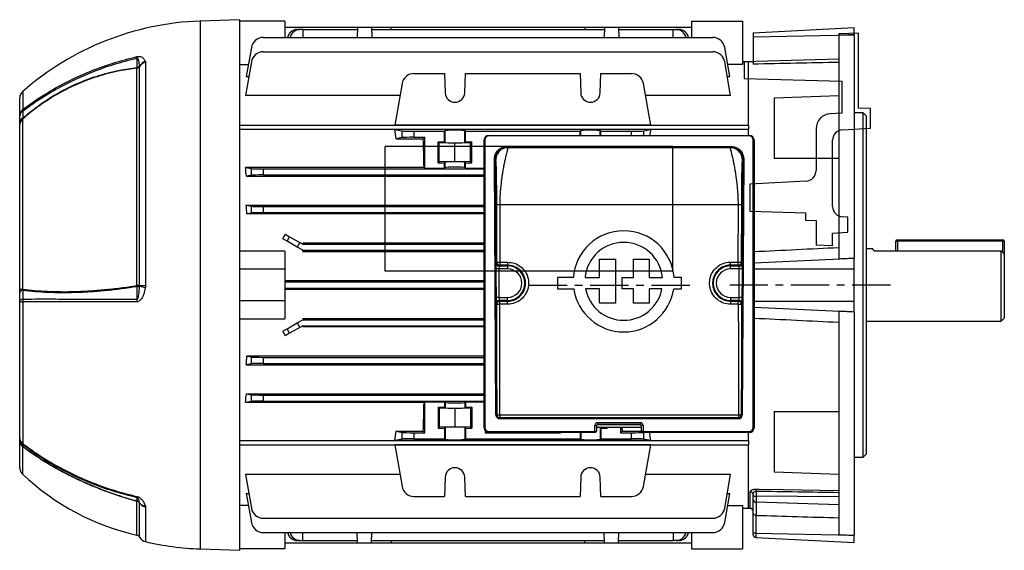
# Model space of a CAD drawing. Units: millimetres. Extents: x -842 to 526, y -476 to 476.
# Drawn here: x 200 to 526, y -88 to 88 of the extents above; entities that cross this region are included whole.
import ezdxf

# ---------------------------------------------------------------- set-up
doc = ezdxf.new("R2010")
doc.units = ezdxf.units.MM
doc.linetypes.add('CENTERX2', pattern=[20.32, 12.7, -2.54, 2.54, -2.54])

msp = doc.modelspace()

# ---------------------------------------------------------------- linework, layer by layer
at = {"color": 7, "linetype": 'Continuous', "lineweight": 25}
for p, q in [((272.55, 88), (259.45, 87.54)), ((272.55, 88), (272.55, -88)), ((287.55, 87.5), (272.55, 87.5)), ((287.55, 87.5), (287.55, 82.11)), ((287.55, 85.55), (311.76, 85.55)), ((311.76, 85.55), (311.64, 82.11)), ((311.76, 85.55), (316.34, 85.55)), ((316.34, 85.55), (316.46, 82.11)), ((316.34, 85.55), (322.91, 85.55)), ((322.93, 84.77), (322.91, 85.55)), ((322.91, 85.55), (387.19, 85.55)), ((387.19, 85.55), (387.17, 84.77)), ((387.19, 85.55), (393.76, 85.55)), ((393.76, 85.55), (393.64, 82.11)), ((393.76, 85.55), (398.34, 85.55)), ((398.34, 85.55), (398.46, 82.11)), ((398.34, 85.55), (422.55, 85.55)), ((422.55, 87.5), (422.55, 82.11)), ((422.55, 87.5), (439.55, 87.5)), ((439.55, 87.5), (439.55, 73.15)), ((443.05, 83.67), (476.55, 85.42)), ((476.55, 83), (476.55, 85.42)), ((280.43, 82.11), (429.67, 82.11)), ((291.72, 84.77), (292.58, 84.77)), ((293.55, 84.77), (292.58, 84.77)), ((293.55, 84.77), (293.55, 82.11)), ((293.55, 84.77), (311.74, 84.77)), ((316.36, 84.77), (393.74, 84.77)), ((398.36, 84.77), (416.55, 84.77)), ((416.55, 84.77), (417.52, 84.77)), ((416.55, 82.11), (416.55, 84.77)), ((417.52, 84.77), (418.38, 84.77)), ((443.05, 83.67), (443.05, 82.33)), ((443.05, 82.33), (476.55, 83)), ((443.05, 82.33), (443.05, 73.25)), ((471.55, 82.86), (471.55, 8.72)), ((476.55, 82.98), (476.55, 83)), ((476.55, 82.98), (476.55, 8.96)), ((276.49, 78.81), (274.78, 69.11)), ((435.32, 69.11), (433.61, 78.81)), ((280.43, 77.37), (429.67, 77.37)), ((238.46, -0.17), (238.46, 71.93)), ((239.38, 72.54), (239.36, 72.62)), ((239.38, -0.17), (239.38, 72.54)), ((241.27, 74.11), (241.33, 73.82)), ((241.33, 73.82), (241.33, -0.17)), ((272.55, 73.15), (275.5, 73.15)), ((276.49, 74.07), (274.52, 62.89)), ((435.58, 62.89), (433.61, 74.07)), ((439.55, 73.15), (434.6, 73.15)), ((441.55, 74), (439.55, 74)), ((443.05, 74.08), (441.55, 74.04)), ((441.55, 53.03), (441.55, 74.04)), ((274.78, 69.11), (275.62, 69.11)), ((330.43, 70.13), (340.58, 70.13)), ((340.58, 70.13), (340.81, 63.76)), ((347.29, 63.76), (347.52, 70.13)), ((347.52, 70.13), (385.58, 70.13)), ((385.58, 70.13), (385.81, 63.76)), ((392.29, 63.76), (392.52, 70.13)), ((392.52, 70.13), (402.67, 70.13)), ((434.48, 69.11), (435.32, 69.11)), ((326.49, 66.82), (324.06, 53.05)), ((409.04, 53.05), (406.61, 66.82)), ((325.8, 62.89), (274.52, 62.89)), ((435.58, 62.89), (407.3, 62.89)), ((471.55, 62.74), (450.05, 61.99)), ((199.55, 56.16), (199.55, 61.95)), ((450.05, 61.99), (450.05, 42)), ((479.55, 57.15), (476.55, 57.15)), ((480.55, 56.15), (479.55, 57.15)), ((479.55, -57.15), (479.55, 57.15)), ((480.55, 56.15), (480.55, -56.15)), ((199.55, 53.07), (199.55, 53.86)), ((199.55, -1.34), (199.55, 53.07)), ((200.49, 54.98), (200.49, -1.39)), ((272.55, 53.03), (441.55, 53.03)), ((409.04, 53.05), (324.06, 53.05)), ((441.55, 53.03), (441.55, 51.67)), ((441.55, 51.61), (272.55, 51.61)), ((409.04, 51.6), (324.06, 51.6)), ((324.06, 51.6), (326.49, 51.12)), ((326.49, 48.88), (326.49, 51.12)), ((330.43, 51), (330.43, 49)), ((330.43, 51), (340.58, 51)), ((340.81, 51.22), (340.58, 51)), ((340.58, 47.5), (340.58, 51)), ((340.81, 47.28), (340.81, 51.22)), ((347.52, 51), (347.29, 51.22)), ((347.29, 47.28), (347.29, 51.22)), ((347.52, 51), (385.58, 51)), ((347.52, 47.5), (347.52, 51)), ((355.25, 49.6), (355.25, 49.44)), ((355.25, 49.6), (441.85, 49.6)), ((441.85, 49.44), (355.25, 49.44)), ((385.81, 51.22), (385.58, 51)), ((385.58, 49.6), (385.58, 51)), ((392.52, 51), (392.29, 51.22)), ((392.52, 51), (402.67, 51)), ((392.52, 49.6), (392.52, 51)), ((406.61, 51.12), (409.04, 51.6)), ((441.55, 49.6), (441.55, 51.67)), ((441.85, 49.6), (441.85, 49.44)), ((326.49, 48.88), (324.57, 48.5)), ((324.57, 48.5), (333.55, 48.5)), ((330.43, 49), (334.05, 49)), ((334.05, 49), (333.55, 48.5)), ((334.05, 38.75), (334.05, 49)), ((338.45, 47.5), (340.58, 47.5)), ((338.45, 40.5), (338.45, 47.5)), ((338.85, 47.18), (338.45, 47.5)), ((344.05, 47.08), (338.85, 47.18)), ((338.85, 40.82), (338.85, 47.18)), ((340.81, 47.28), (340.58, 47.5)), ((349.25, 47.18), (344.05, 47.08)), ((344.05, 40.92), (344.05, 47.08)), ((347.52, 47.5), (347.29, 47.28)), ((347.52, 47.5), (349.65, 47.5)), ((349.65, 47.5), (349.25, 47.18)), ((349.25, 40.82), (349.25, 47.18)), ((349.65, 40.5), (349.65, 47.5)), ((353.75, -47.4), (353.75, 48.1)), ((354, 48.19), (354, -47.31)), ((361.37, 45.96), (435.73, 45.96)), ((361.37, 45.96), (361.37, 45.79)), ((361.37, 45.79), (361.62, 45.54)), ((435.73, 45.79), (361.37, 45.79)), ((435.48, 45.54), (435.73, 45.79)), ((435.73, 45.96), (435.73, 45.79)), ((443.1, -47.31), (443.1, 48.19)), ((443.35, 48.1), (443.35, -47.4)), ((435.48, 45.54), (361.62, 45.54)), ((338.85, 40.82), (338.45, 40.5)), ((338.45, 40.5), (340.58, 40.5)), ((344.05, 40.92), (338.85, 40.82)), ((340.81, 40.72), (340.58, 40.5)), ((340.58, 38.75), (340.58, 40.5)), ((340.81, 38.98), (340.81, 40.72)), ((349.25, 40.82), (344.05, 40.92)), ((347.52, 40.5), (347.29, 40.72)), ((347.29, 38.98), (347.29, 40.72)), ((347.52, 40.5), (349.65, 40.5)), ((347.52, 38.75), (347.52, 40.5)), ((349.65, 40.5), (349.25, 40.82)), ((357.66, -43.13), (357.15, 41.68)), ((357.4, 41.77), (357.91, -43.05)), ((357.62, 41.55), (357.4, 41.77)), ((439.19, -43.05), (439.7, 41.77)), ((439.95, 41.68), (439.44, -43.13)), ((439.7, 41.77), (439.48, 41.55)), ((471.55, 41.94), (450.05, 42)), ((333.8, 39.01), (274.52, 39.01)), ((274.52, 39.01), (276.49, 38.62)), ((276.49, 36.38), (274.83, 36.05)), ((274.83, 36.05), (353.75, 36.05)), ((276.49, 36.38), (276.49, 38.62)), ((280.43, 38.5), (280.43, 36.5)), ((280.43, 38.5), (353.75, 38.5)), ((280.43, 36.5), (353.75, 36.5)), ((333.8, 39.01), (334.05, 38.75)), ((334.05, 38.75), (340.58, 38.75)), ((340.58, 38.75), (340.81, 38.98)), ((347.52, 38.75), (347.29, 38.98)), ((347.52, 38.75), (353.75, 38.75)), ((274.78, 26.45), (276.49, 26.12)), ((274.78, 26.45), (353.75, 26.45)), ((357.96, 7.57), (357.95, 26.54)), ((358.95, 26.59), (358.96, 7.58)), ((438.15, 26.59), (358.95, 26.59)), ((438.14, 7.58), (438.15, 26.59)), ((439.15, 26.54), (439.14, 7.57)), ((276.49, 23.88), (274.97, 23.58)), ((353.75, 23.58), (274.97, 23.58)), ((276.49, 23.88), (276.49, 26.12)), ((280.43, 26), (280.43, 24)), ((280.43, 26), (353.75, 26)), ((280.43, 24), (353.75, 24)), ((287.73, 16.86), (289.17, 16.03)), ((288.31, 14.53), (286.92, 15.33)), ((288.31, 14.53), (289.17, 16.03)), ((291.72, 12.56), (288.31, 14.53)), ((289.17, 16.03), (292.58, 14.06)), ((292.58, 14.06), (291.72, 12.56)), ((292.58, 14.06), (293.55, 13.5)), ((293.55, 13.5), (293.55, 13.92)), ((353.75, 13.92), (293.55, 13.92)), ((293.55, 13.5), (353.75, 13.5)), ((490.45, 11.31), (490.45, 14.5)), ((490.45, 14.5), (490.95, 14.5)), ((490.95, 14.5), (490.95, 15)), ((490.95, 15), (525.95, 15)), ((525.95, 14.5), (490.95, 14.5)), ((525.95, 14.5), (525.95, 15)), ((525.95, 14.5), (526.45, 14.5)), ((526.45, 14.5), (526.45, 10.25)), ((287.55, 11.19), (272.55, 11.19)), ((287.55, 11.19), (287.55, 5.25)), ((293.55, 11.5), (291.72, 12.56)), ((293.55, 11.5), (353.75, 11.5)), ((293.55, 11.09), (293.55, 11.5)), ((293.55, 11.09), (353.75, 11.09)), ((482.77, 12), (480.55, 12)), ((483.24, 11.31), (525.45, 11.31)), ((525.45, -12), (525.45, 11.31)), ((526.45, 10.25), (526.45, -11)), ((357.71, 7.32), (357.96, 7.57)), ((358.96, 6.57), (358.71, 6.32)), ((358.96, 7.58), (361.55, 7.58)), ((361.55, 6.57), (358.96, 6.57)), ((361.55, 7.58), (361.55, 6.57)), ((361.55, 6.32), (361.55, 6.57)), ((392, 2.46), (392, 8.54)), ((392, 8.54), (397.34, 8.54)), ((397.34, 8.54), (397.34, -6.01)), ((403.31, 2.46), (403.31, 8.54)), ((403.31, 8.54), (408.57, 8.54)), ((408.57, 8.54), (408.57, 2.46)), ((435.55, 7.58), (438.14, 7.58)), ((435.55, 6.57), (435.55, 7.58)), ((438.14, 6.57), (435.55, 6.57)), ((435.55, 6.32), (435.55, 6.57)), ((438.39, 6.32), (438.14, 6.57)), ((439.14, 7.57), (439.39, 7.32)), ((476.55, 8.95), (476.55, 8.96)), ((476.55, 5.33), (476.55, 8.95)), ((287.55, 5.25), (272.55, 5.25)), ((287.55, 5.25), (287.55, -5.25)), ((357.68, -4.12), (357.68, 5.32)), ((358.68, 5.32), (357.68, 5.32)), ((361.55, 5.32), (358.68, 5.32)), ((358.68, 5.32), (358.68, -4.12)), ((358.71, 6.32), (361.55, 6.32)), ((361.55, 6.32), (361.55, 5.32)), ((435.55, 6.32), (438.39, 6.32)), ((435.55, 5.32), (435.55, 6.32)), ((438.42, 5.32), (435.55, 5.32)), ((439.42, 5.32), (438.42, 5.32)), ((438.42, -4.12), (438.42, 5.32)), ((439.42, 5.32), (439.42, -4.12)), ((476.55, -5.33), (476.55, 5.33)), ((353.75, 1.4), (287.55, 1.4)), ((287.55, 1), (353.75, 1)), ((383.37, 2.46), (378.12, 2.46)), ((378.12, 2.46), (378.12, -1.25)), ((387.24, 2.46), (392, 2.46)), ((399.56, -1.25), (399.56, 2.46)), ((399.56, 2.46), (403.31, 2.46)), ((408.57, 2.46), (412.96, 2.46)), ((419.23, 2.46), (416.83, 2.46)), ((419.23, -1.25), (419.23, 2.46)), ((199.55, -2.56), (199.55, -1.34)), ((239.36, -0.36), (239.38, -0.17)), ((241.33, -0.17), (241.27, -0.78)), ((287.55, -1), (353.75, -1)), ((287.55, -1.4), (353.75, -1.4)), ((378.12, -1.25), (383.5, -1.25)), ((392, -1.25), (387.42, -1.25)), ((392, -6.01), (392, -1.25)), ((403.31, -1.25), (399.56, -1.25)), ((403.31, -6.01), (403.31, -1.25)), ((412.78, -1.25), (408.57, -1.25)), ((408.57, -1.25), (408.57, -6.01)), ((416.7, -1.25), (419.23, -1.25)), ((199.55, -50.74), (199.55, -5.41)), ((200.57, -5.61), (200.57, -52.59)), ((287.55, -5.25), (272.55, -5.25)), ((287.55, -5.25), (287.55, -11.19)), ((358.68, -4.12), (357.68, -4.12)), ((357.96, -6.36), (357.71, -6.12)), ((358.68, -4.12), (361.55, -4.12)), ((358.71, -5.12), (358.96, -5.36)), ((361.55, -5.12), (358.71, -5.12)), ((358.96, -6.37), (358.96, -5.36)), ((358.96, -5.36), (361.55, -5.36)), ((361.55, -6.37), (358.96, -6.37)), ((361.55, -5.12), (361.55, -4.12)), ((361.55, -5.12), (361.55, -5.36)), ((361.55, -6.37), (361.55, -5.36)), ((397.34, -6.01), (392, -6.01)), ((408.57, -6.01), (403.31, -6.01)), ((435.55, -4.12), (435.55, -5.12)), ((435.55, -4.12), (438.42, -4.12)), ((435.55, -5.12), (435.55, -5.36)), ((438.39, -5.12), (435.55, -5.12)), ((435.55, -5.36), (435.55, -6.37)), ((435.55, -5.36), (438.14, -5.36)), ((438.14, -6.37), (435.55, -6.37)), ((438.14, -5.36), (438.39, -5.12)), ((438.14, -6.37), (438.14, -5.36)), ((439.42, -4.12), (438.42, -4.12)), ((439.39, -6.12), (439.14, -6.36)), ((476.55, -8.95), (476.55, -5.33)), ((471.55, -8.72), (471.55, -82.86)), ((476.55, -8.96), (476.55, -8.95)), ((476.55, -8.96), (476.55, -82.98)), ((272.55, -11.19), (287.55, -11.19)), ((288.31, -14.53), (291.72, -12.56)), ((291.72, -12.56), (293.55, -11.5)), ((291.72, -12.56), (292.58, -14.06)), ((293.55, -11.09), (293.55, -11.5)), ((293.55, -11.09), (353.75, -11.09)), ((293.55, -11.5), (353.75, -11.5)), ((480.55, -12), (525.45, -12)), ((525.45, -12), (526.45, -11)), ((286.92, -15.33), (288.31, -14.53)), ((289.17, -16.03), (287.73, -16.86)), ((289.17, -16.03), (288.31, -14.53)), ((292.58, -14.06), (289.17, -16.03)), ((293.55, -13.5), (292.58, -14.06)), ((293.55, -13.5), (353.75, -13.5)), ((293.55, -13.5), (293.55, -13.92)), ((353.75, -13.92), (293.55, -13.92)), ((276.49, -26.12), (274.78, -26.45)), ((274.97, -23.58), (276.49, -23.88)), ((353.75, -23.58), (274.97, -23.58)), ((276.49, -26.12), (276.49, -23.88)), ((280.43, -24), (280.43, -26)), ((280.43, -24), (353.75, -24)), ((280.43, -26), (353.75, -26)), ((274.78, -26.45), (353.75, -26.45)), ((276.49, -38.62), (274.52, -39.01)), ((333.8, -39.01), (274.52, -39.01)), ((274.83, -36.05), (353.75, -36.05)), ((274.83, -36.05), (276.49, -36.38)), ((276.49, -38.62), (276.49, -36.38)), ((280.43, -36.5), (280.43, -38.5)), ((280.43, -36.5), (353.75, -36.5)), ((280.43, -38.5), (353.75, -38.5)), ((333.8, -39.01), (334.05, -38.75)), ((334.05, -38.75), (340.58, -38.75)), ((334.05, -49), (334.05, -38.75)), ((340.58, -38.75), (340.81, -38.98)), ((340.58, -38.75), (340.58, -40.5)), ((340.81, -38.98), (340.81, -40.72)), ((347.52, -38.75), (347.29, -38.98)), ((347.29, -38.98), (347.29, -40.72)), ((347.52, -38.75), (353.75, -38.75)), ((347.52, -38.75), (347.52, -40.5)), ((338.45, -40.5), (340.58, -40.5)), ((338.45, -40.5), (338.45, -47.5)), ((338.85, -40.82), (338.45, -40.5)), ((344.05, -40.92), (338.85, -40.82)), ((338.85, -40.82), (338.85, -47.18)), ((340.81, -40.72), (340.58, -40.5)), ((349.25, -40.82), (344.05, -40.92)), ((344.05, -40.92), (344.05, -47.08)), ((347.52, -40.5), (347.29, -40.72)), ((347.52, -40.5), (349.65, -40.5)), ((349.65, -40.5), (349.25, -40.82)), ((349.25, -40.82), (349.25, -47.18)), ((349.65, -40.5), (349.65, -47.5)), ((450.05, -42), (471.55, -41.94)), ((450.05, -42), (450.05, -61.99)), ((357.91, -43.05), (357.92, -43.03)), ((358.92, -43.12), (438.18, -43.12)), ((358.92, -43.12), (358.92, -44.03)), ((438.18, -44.03), (358.92, -44.03)), ((358.92, -44.03), (358.92, -44.04)), ((358.92, -44.04), (438.18, -44.04)), ((358.92, -44.04), (358.92, -44.37)), ((438.18, -44.37), (358.92, -44.37)), ((391.55, -45.6), (405.55, -45.6)), ((391.55, -45.6), (391.55, -46.26)), ((405.55, -45.6), (405.55, -46.26)), ((438.18, -43.12), (438.18, -44.03)), ((438.18, -44.04), (438.18, -44.03)), ((438.18, -44.04), (438.18, -44.37)), ((439.18, -43.03), (439.19, -43.05)), ((324.57, -48.5), (333.55, -48.5)), ((324.57, -48.5), (326.49, -48.88)), ((326.49, -51.12), (326.49, -48.88)), ((330.43, -49), (330.43, -51)), ((330.43, -49), (334.05, -49)), ((334.05, -49), (333.55, -48.5)), ((338.85, -47.18), (338.45, -47.5)), ((338.45, -47.5), (340.58, -47.5)), ((344.05, -47.08), (338.85, -47.18)), ((340.81, -47.28), (340.58, -47.5)), ((340.58, -47.5), (340.58, -51)), ((340.81, -47.28), (340.81, -51.22)), ((349.25, -47.18), (344.05, -47.08)), ((347.52, -47.5), (347.29, -47.28)), ((347.29, -47.28), (347.29, -51.22)), ((347.52, -47.5), (349.65, -47.5)), ((347.52, -47.5), (347.52, -51)), ((349.65, -47.5), (349.25, -47.18)), ((354.05, -48.3), (354.05, -49)), ((354.41, -48.64), (354.05, -49)), ((354.05, -49), (379.05, -49)), ((355.25, -48.56), (355.25, -48.9)), ((355.25, -48.56), (390.55, -48.56)), ((390.55, -48.9), (355.25, -48.9)), ((379.05, -49), (378.95, -48.9)), ((379.05, -49), (379.05, -48.9)), ((385.58, -48.9), (385.58, -51)), ((390.55, -48.56), (390.55, -46.59)), ((390.55, -48.9), (390.55, -48.56)), ((391.05, -46.75), (391.05, -48.4)), ((391.05, -47.2), (406.05, -47.2)), ((405.55, -46.26), (391.55, -46.26)), ((391.55, -46.26), (391.55, -46.34)), ((405.55, -46.34), (391.55, -46.34)), ((392.29, -47.28), (392.52, -47.5)), ((392.29, -47.28), (392.29, -51.22)), ((392.52, -47.5), (394.65, -47.5)), ((392.52, -47.5), (392.52, -51)), ((394.65, -47.5), (394.28, -47.2)), ((394.65, -47.2), (394.65, -47.5)), ((399.05, -47.2), (399.05, -49)), ((399.55, -48.5), (399.05, -49)), ((399.05, -49), (402.67, -49)), ((399.55, -48.5), (406.06, -48.5)), ((402.67, -51), (402.67, -49)), ((405.55, -46.34), (405.55, -46.26)), ((406.05, -48.4), (406.05, -46.75)), ((406.55, -46.59), (406.55, -48.56)), ((406.55, -48.56), (406.55, -48.9)), ((406.55, -48.56), (441.85, -48.56)), ((441.85, -48.9), (406.55, -48.9)), ((441.55, -51.61), (441.55, -48.9)), ((441.85, -48.56), (441.85, -48.9)), ((199.55, -51.73), (199.55, -51.3)), ((199.55, -60.53), (199.55, -51.73)), ((272.55, -51.61), (441.55, -51.61)), ((326.49, -51.12), (324.06, -51.6)), ((409.04, -51.6), (324.06, -51.6)), ((330.43, -51), (340.58, -51)), ((340.58, -51), (340.81, -51.22)), ((347.29, -51.22), (347.52, -51)), ((347.52, -51), (385.58, -51)), ((385.58, -51), (385.81, -51.22)), ((392.29, -51.22), (392.52, -51)), ((392.52, -51), (402.67, -51)), ((409.04, -51.6), (406.61, -51.12)), ((441.55, -51.67), (441.55, -53.03)), ((272.55, -53.03), (441.55, -53.03)), ((409.04, -53.05), (324.06, -53.05)), ((324.06, -53.05), (326.49, -66.82)), ((406.61, -66.82), (409.04, -53.05)), ((441.55, -74.04), (441.55, -53.03)), ((476.55, -57.15), (479.55, -57.15)), ((479.55, -57.15), (480.55, -56.15)), ((450.05, -61.99), (471.55, -62.74)), ((325.8, -62.89), (274.52, -62.89)), ((274.52, -62.89), (276.49, -74.07)), ((340.81, -63.76), (340.58, -70.13)), ((347.52, -70.13), (347.29, -63.76)), ((385.81, -63.76), (385.58, -70.13)), ((392.52, -70.13), (392.29, -63.76)), ((435.58, -62.89), (407.3, -62.89)), ((433.61, -74.07), (435.58, -62.89)), ((444.02, -68.35), (444.02, -70.05)), ((274.78, -69.11), (275.62, -69.11)), ((274.78, -69.11), (276.49, -78.81)), ((330.43, -70.13), (340.58, -70.13)), ((347.52, -70.13), (385.58, -70.13)), ((392.52, -70.13), (402.67, -70.13)), ((433.61, -78.81), (435.32, -69.11)), ((434.48, -69.11), (435.32, -69.11)), ((443.05, -69.78), (443.05, -69.56)), ((443.05, -71.12), (443.05, -69.78)), ((443.05, -75.48), (443.05, -71.12)), ((471.55, -70.32), (444.02, -70.05)), ((444.02, -70.05), (444.02, -72.06)), ((239.38, -72.37), (239.36, -72.27)), ((241.27, -73.33), (241.33, -73.64)), ((275.5, -73.15), (272.55, -73.15)), ((434.6, -73.15), (439.55, -73.15)), ((439.55, -73.15), (439.55, -87.5)), ((439.55, -74), (441.55, -74)), ((441.55, -74.04), (442.08, -74.06)), ((443.05, -75.04), (443.05, -75.04)), ((471.55, -72.96), (444.02, -72.06)), ((444.02, -72.06), (444.02, -76.4)), ((280.43, -77.37), (429.67, -77.37)), ((443.05, -81.97), (443.05, -75.48)), ((444.02, -76.4), (444, -76.4)), ((444, -76.4), (444, -82.35)), ((280.43, -82.11), (429.67, -82.11)), ((287.55, -82.11), (287.55, -87.5)), ((292.58, -84.77), (291.72, -84.77)), ((292.58, -84.77), (293.55, -84.77)), ((293.55, -84.77), (293.55, -82.11)), ((293.55, -84.77), (311.74, -84.77)), ((311.76, -85.55), (311.64, -82.11)), ((316.34, -85.55), (316.46, -82.11)), ((316.36, -84.77), (393.74, -84.77)), ((322.93, -84.77), (322.91, -85.55)), ((387.19, -85.55), (387.17, -84.77)), ((393.76, -85.55), (393.64, -82.11)), ((398.34, -85.55), (398.46, -82.11)), ((398.36, -84.77), (416.55, -84.77)), ((416.55, -82.11), (416.55, -84.77)), ((417.52, -84.77), (416.55, -84.77)), ((418.38, -84.77), (417.52, -84.77)), ((422.55, -82.11), (422.55, -87.5)), ((443.05, -82.72), (443.05, -81.97)), ((444, -82.35), (476.55, -83)), ((444, -82.35), (444, -83.72)), ((444, -83.72), (476.55, -85.42)), ((476.55, -83), (476.55, -82.98)), ((476.55, -85.42), (476.55, -83)), ((259.45, -87.54), (272.55, -88)), ((287.55, -87.5), (272.55, -87.5)), ((287.55, -85.55), (311.76, -85.55)), ((311.76, -85.55), (316.34, -85.55)), ((316.34, -85.55), (322.91, -85.55)), ((322.91, -85.55), (387.19, -85.55)), ((387.19, -85.55), (393.76, -85.55)), ((393.76, -85.55), (398.34, -85.55)), ((398.34, -85.55), (422.55, -85.55)), ((422.55, -87.5), (439.55, -87.5))]:
    msp.add_line(p, q, dxfattribs=at)
at = {"color": 8, "linetype": 'Continuous', "lineweight": 25}
for p, q in [((259.45, 87.54), (259.45, -87.54)), ((200.57, 64.21), (200.57, 58.2)), ((385.81, 49.6), (385.81, 51.22)), ((392.29, 49.6), (392.29, 51.22)), ((402.67, 49.6), (402.67, 51)), ((406.61, 51.12), (406.61, 49.6)), ((490.95, 14.5), (490.95, 11.31)), ((525.95, 10.78), (525.95, 14.5)), ((443.35, 7.34), (476.55, 8.95)), ((443.35, 5.33), (476.55, 5.33)), ((443.35, -5.33), (476.55, -5.33)), ((443.35, -7.34), (476.55, -8.95)), ((385.81, -48.9), (385.81, -51.22)), ((406.61, -48.9), (406.61, -51.12)), ((200.49, -53.59), (200.49, -62.7)), ((442.08, -74.06), (442.08, -68.64)), ((238.46, -82.97), (238.46, -71.77)), ((239.38, -83.66), (239.38, -72.37)), ((241.33, -73.64), (241.33, -85.14))]:
    msp.add_line(p, q, dxfattribs=at)
at = {"color": 7, "linetype": 'Continuous'}
for p, q in [((478.05, 83.5), (471.55, 83.32)), ((471.55, 83.32), (471.55, 74.88)), ((478.05, 58.71), (478.05, 83.5)), ((471.55, 74.88), (440.05, 74)), ((440.05, 74), (440.05, 68.5)), ((440.05, 68.5), (472.55, 67.59)), ((472.55, 67.59), (472.55, 57.01)), ((472.55, 57.01), (468.69, 56.81)), ((482.05, 58.5), (478.05, 58.71)), ((482.05, 52), (482.05, 58.5)), ((463.95, 51.81), (463.95, 37.97)), ((472.77, 51.51), (482.05, 52)), ((416.45, 45.91), (320.85, 45.91)), ((320.85, 4.54), (320.85, 45.91)), ((416.45, 4.54), (416.45, 45.91)), ((469.45, 26.08), (469.45, 48.02)), ((460.63, 34.48), (441.95, 33.5)), ((441.95, 33.5), (441.95, 24.5)), ((441.95, 24.5), (460.45, 23.98)), ((460.45, 23.98), (460.45, 21.5)), ((460.45, 21.5), (463.95, 21.4)), ((463.95, 21.4), (463.95, 13.19)), ((474.45, 22.5), (472.77, 22.59)), ((474.45, 17.5), (474.45, 22.5)), ((469.45, 17.24), (474.45, 17.5)), ((469.45, 13), (469.45, 17.24)), ((469.45, 13), (463.95, 13.19)), ((416.45, 4.54), (320.85, 4.54))]:
    msp.add_line(p, q, dxfattribs=at)
at = {"color": 7, "linetype": 'CENTERX2'}
for p, q in [((368.65, 0), (422.25, 0)), ((488.61, 0), (433.67, 0))]:
    msp.add_line(p, q, dxfattribs=at)
at = {"color": 7, "linetype": 'Continuous', "lineweight": 25, "flags": 128}
for points in [[(238.5, 72.17), (238.5, 73.16), (238.5, 74.15), (238.5, 75.2)], [(354, 48.19), (353.95, 48.18), (353.9, 48.18), (353.86, 48.17), (353.82, 48.16), (353.79, 48.15), (353.77, 48.13), (353.75, 48.12), (353.75, 48.1)], [(443.35, 48.1), (443.35, 48.12), (443.33, 48.13), (443.31, 48.15), (443.28, 48.16), (443.24, 48.17), (443.2, 48.18), (443.15, 48.18), (443.1, 48.19)], [(357.4, 41.77), (357.39, 41.75), (357.38, 41.74), (357.36, 41.72), (357.32, 41.71), (357.29, 41.7), (357.24, 41.69), (357.2, 41.69), (357.15, 41.68)], [(439.95, 41.68), (439.9, 41.69), (439.86, 41.69), (439.81, 41.7), (439.78, 41.71), (439.74, 41.72), (439.72, 41.74), (439.71, 41.75), (439.7, 41.77)], [(200.62, -1.79), (200.38, -1.87), (200.17, -1.95), (199.98, -2.04), (199.83, -2.14), (199.71, -2.24), (199.62, -2.34), (199.57, -2.45), (199.55, -2.56)], [(238.5, -4.65), (238.5, -3.77), (238.5, -2.42), (238.5, -0.53)], [(239.38, -0.17), (239.54, -0.17), (239.74, -0.17), (239.95, -0.17), (240.19, -0.17), (240.45, -0.17), (240.73, -0.17), (241.02, -0.17), (241.33, -0.17)], [(200.63, -4.65), (200.39, -4.72), (200.18, -4.81), (199.99, -4.9), (199.83, -4.99), (199.71, -5.09), (199.62, -5.2), (199.57, -5.31), (199.55, -5.41)], [(357.91, -43.05), (357.9, -43.06), (357.89, -43.08), (357.87, -43.09), (357.83, -43.11), (357.8, -43.12), (357.75, -43.12), (357.71, -43.13), (357.66, -43.13)], [(439.44, -43.13), (439.39, -43.13), (439.35, -43.12), (439.3, -43.12), (439.27, -43.11), (439.23, -43.09), (439.21, -43.08), (439.2, -43.06), (439.19, -43.05)], [(354, -47.31), (353.95, -47.32), (353.9, -47.32), (353.86, -47.33), (353.82, -47.34), (353.79, -47.35), (353.77, -47.37), (353.75, -47.38), (353.75, -47.4)], [(390.55, -46.59), (390.65, -46.59), (390.74, -46.6), (390.83, -46.62), (390.9, -46.64), (390.97, -46.66), (391.01, -46.69), (391.04, -46.72), (391.05, -46.75)], [(406.55, -46.59), (406.45, -46.59), (406.36, -46.6), (406.27, -46.62), (406.2, -46.64), (406.13, -46.66), (406.09, -46.69), (406.06, -46.72), (406.05, -46.75)], [(443.35, -47.4), (443.35, -47.38), (443.33, -47.37), (443.31, -47.35), (443.28, -47.34), (443.24, -47.33), (443.2, -47.32), (443.15, -47.32), (443.1, -47.31)], [(444.01, -67.71), (445.05, -67.73), (453.04, -67.86), (471.55, -68.17)], [(238.5, -71.64), (238.5, -71.28), (238.5, -70.92), (238.5, -70.55)], [(443.05, -69.78), (443.07, -69.83), (443.12, -69.88), (443.21, -69.93), (443.33, -69.97), (443.48, -70.01), (443.64, -70.03), (443.83, -70.05), (444.02, -70.05)], [(444, -82.35), (443.81, -82.34), (443.63, -82.31), (443.47, -82.28), (443.32, -82.23), (443.21, -82.17), (443.12, -82.11), (443.07, -82.04), (443.05, -81.97)]]:
    msp.add_lwpolyline(points, dxfattribs=at)
at = {"color": 7, "linetype": 'Continuous', "lineweight": 25}
for centre, radius, start, end in [((262.74, -6.71), 94.31, 92, 131.2367), ((280.43, 78.11), 4, 90, 170), ((291.91, 81.21), 3.57, 93.0561, 165.2853), ((292.77, 81.21), 3.57, 93.0561, 165.2853), ((417.33, 81.21), 3.57, 14.7147, 86.9439), ((418.19, 81.21), 3.57, 14.7147, 86.9439), ((429.67, 78.11), 4, 10, 90), ((242.92, 75.67), 4.45, 178.9122, 186.0801), ((280.43, 73.37), 4, 90, 170), ((429.67, 73.37), 4, 10, 90), ((238.22, 73.31), 1.39, 279.9319, 326.3055), ((237.02, 72.34), 1.49, 344.2942, 353.3433), ((238.29, 73.59), 1.44, 278.4538, 317.8083), ((242.18, 70.96), 3.28, 106.134, 149.4602), ((241.86, 70.88), 2.98, 100.3347, 146.3265), ((330.43, 66.13), 4, 90, 170), ((402.67, 66.13), 4, 10, 90), ((202.55, 61.95), 3, 131.2367, 180), ((344.05, 63.87), 3.25, 182, 358), ((389.05, 63.87), 3.25, 182, 358), ((202.17, 56.12), 2.62, 127.5642, 179.3028), ((201.35, 56), 1.81, 113.4242, 175.0681), ((202.18, 58.11), 1.61, 176.6395, 196.0652), ((201.34, 53.7), 1.8, 113.7366, 175.1138), ((202.04, 53.04), 2.49, 128.6503, 179.1391), ((355.25, 48.1), 1.5, 90, 180), ((355.25, 48.19), 1.25, 90, 180), ((441.85, 48.1), 1.5, 0, 90), ((441.85, 48.19), 1.25, 0, 90), ((400.1, 1.21), 16.78, 4.2599, 175.7401), ((400.1, 1.21), 12.92, 5.5363, 174.4637), ((490.95, 14.5), 0.5, 90, 180), ((525.95, 14.5), 0.5, 0, 90), ((358.71, 7.32), 1, 180.0204, 269.9796), ((438.39, 7.32), 1, 270.0204, 359.9796), ((361.55, 0.6), 5.72, 270, 90), ((361.55, 0.6), 4.72, 270, 90), ((435.55, 0.6), 5.72, 90, 270), ((435.55, 0.6), 4.72, 90, 270), ((200.35, 5.07), 6.46, 262.893, 271.2051), ((232.36, -1.12), 6.17, 5.5483, 8.9107), ((238.42, -326.48), 326.32, 89.8317, 89.9932), ((238.41, 2.17), 2.7, 271.9842, 290.623), ((246.4, 26.88), 28.13, 255.5107, 259.4985), ((400.1, 1.21), 16.78, 188.4201, 351.5799), ((400.1, 1.21), 12.92, 190.9635, 349.0365), ((200.43, -3.58), 2.04, 244.3048, 273.8666), ((205.05, -5.41), 4.49, 170.2529, 182.573), ((249.88, -5.42), 11.4, 176.1445, 180.9536), ((358.71, -6.12), 1, 90.0204, 179.9796), ((358.96, -6.36), 1, 90.0204, 179.9796), ((358.72, 12.24), 18.62, 267.6593, 270.7373), ((438.14, -6.36), 1, 0.0204, 89.9796), ((438.38, 12.24), 18.62, 269.2627, 272.3407), ((438.39, -6.12), 1, 0.0204, 89.9796), ((358.69, -40.09), 3.04, 255.5014, 274.4769), ((358.92, -43.03), 1, 180.0204, 269.9796), ((438.41, -40.09), 3.04, 265.5231, 284.4986), ((438.18, -43.03), 1, 270.0204, 359.9796), ((355.25, -47.4), 1.5, 180, 270), ((355.25, -47.31), 1.25, 180, 270), ((390.55, -48.4), 0.5, 270, 0), ((406.55, -48.4), 0.5, 180, 270), ((441.85, -47.31), 1.25, 270, 0), ((441.85, -47.4), 1.5, 270, 0), ((201.85, -50.68), 2.3, 181.6225, 236.2969), ((202.48, -50.73), 2.93, 180.1202, 230.9287), ((202.48, -51.29), 2.93, 180.1151, 230.5196), ((201.96, -51.69), 2.41, 181.0659, 232.3121), ((201.34, -52.69), 0.776, 172.3105, 204.0198), ((202.55, -60.53), 3, 180, 226.5047), ((344.05, -63.87), 3.25, 2, 178), ((389.05, -63.87), 3.25, 2, 178), ((256.24, -3.94), 81, 226.5047, 257.3202), ((330.43, -66.13), 4, 190, 270), ((402.67, -66.13), 4, 270, 350), ((442.09, -69.6), 0.963, 2.1788, 90.5747), ((431.54, -68.17), 12.48, 359.1623, 2.0914), ((240.84, -72.54), 2.5, 158.937, 162.0655), ((238.22, -73.14), 1.4, 33.7766, 80.1089), ((240.12, -70.25), 1.65, 176.4649, 190.4544), ((238.17, -72.99), 1.4, 31.288, 76.1151), ((444.02, -71.09), 0.967, 181.8887, 269.9376), ((241.46, -70.74), 2.6, 216.123, 265.9051), ((241.86, -70.71), 2.99, 213.7552, 259.7068), ((280.43, -73.37), 4, 190, 270), ((429.67, -73.37), 4, 270, 350), ((442.05, -75.06), 1, 0, 88.4), ((280.43, -78.11), 4, 190, 270), ((429.67, -78.11), 4, 270, 350), ((238.15, -84.33), 1.4, 28.7644, 77.3202), ((242.01, -82.21), 3, 208.7644, 256.8755), ((291.91, -81.21), 3.57, 194.7147, 266.9439), ((292.77, -81.21), 3.57, 194.7147, 266.9439), ((417.33, -81.21), 3.57, 273.0561, 345.2853), ((418.19, -81.21), 3.57, 273.0561, 345.2853), ((444.05, -82.72), 1, 180, 267), ((262.74, 6.71), 94.31, 256.8755, 268)]:
    msp.add_arc(centre, radius, start, end, dxfattribs=at)
at = {"color": 7, "linetype": 'Continuous'}
for centre, radius, start, end in [((468.95, 51.81), 5, 93, 180), ((472.95, 48.02), 3.5, 93, 180), ((460.45, 37.97), 3.5, 273, 0), ((472.95, 26.08), 3.5, 180, 267)]:
    msp.add_arc(centre, radius, start, end, dxfattribs=at)
at = {"color": 7, "linetype": 'Continuous', "lineweight": 25}
for centre, major_axis, ratio, start_param, end_param in [((595.15, 17.7), (1655.69, 33.26), 0.040952, 1.641669, 1.644697), ((475.28, 15.29), (1430.78, 28.74), 0.040952, 1.572581, 1.592502), ((314.71, 0), (0, 74), 0.176327, 5.427158, 5.483943), ((330.43, 51.14), (4, 0), 0.034921, 3.316126, 4.712389), ((344.05, 51.22), (3.25, 0), 0.034921, 0.034907, 3.106686), ((389.05, 51.22), (3.25, 0), 0.034921, 0.034907, 3.106686), ((402.67, 51.14), (4, 0), 0.034921, 4.712389, 6.108652), ((418.39, 0), (0, 74), 0.176327, 0.799242, 0.836154), ((330.43, 48.86), (4, 0), 0.034921, 1.570796, 2.96706), ((331.6, 0), (0, 74), 0.034921, 5.267582, 5.427158), ((344.05, 47.28), (3.25, 0), 0.034921, 3.176499, 6.248279), ((344.05, 40.72), (3.25, 0), 0.034921, 0.034907, 3.106686), ((263.43, 0), (0, 74), 0.176327, 5.2213, 5.267582), ((280.43, 38.64), (4, 0), 0.034921, 3.316126, 4.712389), ((280.43, 36.36), (4, 0), 0.034921, 1.570796, 2.96706), ((344.05, 38.97), (3.25, 0), 0.034921, 0.034907, 3.106686), ((262.6, 0), (0, 74), 0.176327, 5.03672, 5.077966), ((280.43, 26.14), (4, 0), 0.034921, 3.316126, 4.712389), ((280.43, 23.86), (4, 0), 0.034921, 1.570796, 2.96706), ((263.33, 0), (43.91, 73.7), 0.151498, 5.011043, 5.032227), ((475.28, 36.92), (1430.78, 69.3), 0.01693, 4.68925, 4.708961), ((357.71, 5.32), (0, 2), 0.017455, 0.017453, 1.570796), ((439.39, 5.32), (0, 2), 0.017455, 4.712389, 6.265732), ((595.15, 42.73), (1655.69, 80.19), 0.01693, 4.636846, 4.639874), ((358.71, 5.32), (0, 1), 0.03491, 0.017453, 1.570796), ((438.39, 5.32), (0, 1), 0.03491, 4.712389, 6.265732), ((357.71, -4.12), (0, 2), 0.017455, 1.570796, 3.124139), ((349.27, 0.6), (0, 497.77), 0.017455, 4.624611, 4.698398), ((358.71, -4.12), (0, 1), 0.03491, 1.570796, 3.124139), ((350.27, 0.6), (0, 498.77), 0.01742, 4.624611, 4.698398), ((446.83, 0.6), (0, 498.77), 0.01742, 1.584788, 1.658574), ((438.39, -4.12), (0, 1), 0.03491, 3.159046, 4.712389), ((447.83, 0.6), (0, 497.77), 0.017455, 1.584788, 1.658574), ((439.39, -4.12), (0, 2), 0.017455, 3.159046, 4.712389), ((595.15, -42.73), (1655.69, -80.19), 0.01693, 1.643311, 1.646339), ((475.28, -36.92), (1430.78, -69.3), 0.01693, 1.574224, 1.593935), ((263.33, 0), (-43.91, 73.7), 0.151498, 4.392551, 4.413735), ((262.6, 0), (0, 74), 0.176327, 4.346812, 4.388058), ((280.43, -23.86), (4, 0), 0.034921, 3.316126, 4.712389), ((280.43, -26.14), (4, 0), 0.034921, 1.570796, 2.96706), ((263.43, 0), (0, 74), 0.176327, 4.157196, 4.203478), ((280.43, -36.36), (4, 0), 0.034921, 3.316126, 4.712389), ((280.43, -38.64), (4, 0), 0.034921, 1.570796, 2.96706), ((331.6, 0), (0, 74), 0.034921, 3.99762, 4.157196), ((344.05, -38.97), (3.25, 0), 0.034921, 3.176499, 6.248279), ((344.05, -40.72), (3.25, 0), 0.034921, 3.176499, 6.248279), ((358.91, -43.13), (1.16, -0.46), 0.991773, 3.522944, 5.093436), ((358.91, -43.05), (0.932, -0.367), 0.989772, 3.520625, 5.091117), ((391.55, -46.59), (1, 0), 0.994177, 1.570796, 3.141593), ((405.55, -46.59), (1, 0), 0.994177, 0, 1.570796), ((438.19, -43.05), (0.932, 0.367), 0.989772, 4.333661, 5.904153), ((438.19, -43.13), (1.16, 0.46), 0.991773, 4.331342, 5.901834), ((314.71, 0), (0, 74), 0.176327, 3.940835, 3.99762), ((330.43, -48.86), (4, 0), 0.034921, 3.316126, 4.712389), ((344.05, -47.28), (3.25, 0), 0.034921, 0.034907, 3.106686), ((390.55, -48.4), (0.5, 0), 0.337216, 4.712389, 6.283185), ((391.55, -46.75), (0.5, 0), 0.988506, 1.570796, 3.141593), ((391.55, -46.84), (0.5, 0), 0.994177, 1.570796, 3.141593), ((389.05, -47.28), (3.24, 0), 0.034921, 0.034907, 0.773221), ((401.5, 0), (0, 74), 0.034921, 2.262526, 2.285565), ((402.67, -48.86), (4, 0), 0.034921, 4.712389, 6.02516), ((405.55, -46.75), (0.5, 0), 0.988506, 0, 1.570796), ((405.55, -46.84), (0.5, 0), 0.994177, 0, 1.570796), ((406.55, -48.4), (0.5, 0), 0.337216, 3.141593, 4.712389), ((418.39, 0), (0, 74), 0.176327, 2.292626, 2.34235), ((330.43, -51.14), (4, 0), 0.034921, 1.570796, 2.96706), ((344.05, -51.22), (3.25, 0), 0.034921, 3.176499, 6.248279), ((389.05, -51.22), (3.25, 0), 0.034921, 3.176499, 6.248279), ((402.67, -51.14), (4, 0), 0.034921, 0.174533, 1.570796), ((1383.16, -22.07), (2902.08, -27.95), 0.020144, 4.383039, 4.393049), ((890.25, -23.62), (1767.23, -35.49), 0.036089, 4.457844, 4.473914), ((595.15, -17.7), (1655.69, -33.26), 0.040952, 4.638489, 4.641517)]:
    msp.add_ellipse(centre, major_axis=major_axis, ratio=ratio, start_param=start_param, end_param=end_param, dxfattribs=at)
for points, knots in [([(200.57, 58.2), (201.93, 59.2), (204.64, 61.2), (209.67, 64.39), (215.7, 67.72), (222.91, 70.96), (230.5, 73.72), (235.81, 75.08), (238.47, 75.76)], [0, 0, 0, 0, 0.12321, 0.24642, 0.431277, 0.617491, 0.808, 1, 1, 1, 1]), ([(238.5, 75.2), (235.86, 74.53), (230.56, 73.17), (222.99, 70.42), (215.77, 67.18), (209.74, 63.85), (204.7, 60.65), (201.99, 58.66), (200.63, 57.66)], [0, 0, 0, 0, 0.190517, 0.382523, 0.567362, 0.753557, 0.876778, 1, 1, 1, 1]), ([(238.47, 75.76), (238.64, 75.79), (238.97, 75.84), (239.5, 75.81), (240.18, 75.6), (240.83, 75.03), (241.11, 74.44), (241.27, 74.11)], [0, 0, 0, 0, 0.084351, 0.168276, 0.316125, 0.61676, 1, 1, 1, 1]), ([(239.36, 72.62), (239.3, 73.21), (239.22, 73.91), (239.01, 74.64), (238.93, 74.86), (238.85, 75), (238.78, 75.1), (238.71, 75.17), (238.64, 75.2), (238.58, 75.21), (238.54, 75.21), (238.51, 75.2), (238.5, 75.2)], [0, 0, 0, 0, 0.618288, 0.735866, 0.815763, 0.870615, 0.908804, 0.94857, 0.966649, 0.981741, 0.992652, 1, 1, 1, 1]), ([(238.46, 71.93), (236.51, 71.66), (232.03, 71.04), (225.18, 69.2), (218.8, 66.77), (213.45, 64.12), (209.04, 61.52), (204.83, 58.61), (202.04, 56.35), (200.62, 55.1), (200.49, 54.98)], [0, 0, 0, 0, 0.1390036, 0.3205167, 0.5020314, 0.6233181, 0.7446076, 0.8658934, 0.987176, 1, 1, 1, 1]), ([(200.62, 55.35), (200.69, 55.41), (202.05, 56.6), (204.78, 58.82), (209, 61.74), (213.42, 64.35), (218.79, 67), (225.18, 69.44), (232.06, 71.27), (236.55, 71.9), (238.5, 72.17)], [0, 0, 0, 0, 0.006859, 0.128867, 0.25088, 0.372897, 0.494912, 0.677521, 0.860128, 1, 1, 1, 1]), ([(199.55, 53.86), (199.55, 54.24), (199.55, 55.01), (199.55, 55.77), (199.55, 56.16)], [0, 0, 0, 0, 0.5, 1, 1, 1, 1]), ([(200.63, 57.66), (200.63, 57.27), (200.62, 56.5), (200.62, 55.73), (200.62, 55.35)], [0, 0, 0, 0, 0.499994, 1, 1, 1, 1]), ([(200.62, 55.35), (200.58, 55.26), (200.52, 55.12), (200.5, 55.02), (200.49, 54.98)], [0, 0, 0, 0, 0.624632, 1, 1, 1, 1]), ([(357.15, 41.68), (357.2, 42.19), (357.29, 43.2), (358.1, 44.53), (359.26, 45.49), (360.44, 45.91), (361.14, 45.95), (361.37, 45.96)], [0, 0, 0, 0, 0.232826, 0.465933, 0.689821, 0.899811, 1, 1, 1, 1]), ([(361.37, 45.79), (361.37, 45.79), (361.16, 45.79), (360.49, 45.74), (359.39, 45.35), (358.28, 44.45), (357.67, 43.38), (357.43, 42.46), (357.4, 41.98), (357.4, 41.77), (357.4, 41.77)], [0, 0, 0, 0, 0.000009, 0.099739, 0.30892, 0.53243, 0.765749, 0.892735, 0.999991, 1, 1, 1, 1]), ([(435.73, 45.96), (436.18, 45.92), (437.09, 45.83), (438.3, 45.17), (439.26, 44.18), (439.85, 42.96), (439.92, 42.09), (439.95, 41.68)], [0, 0, 0, 0, 0.197619, 0.3950879, 0.597544, 0.8112123, 1, 1, 1, 1]), ([(439.7, 41.77), (439.7, 41.77), (439.7, 42.15), (439.59, 42.97), (439.05, 44.11), (438.15, 45.05), (437.17, 45.56), (436.34, 45.76), (435.91, 45.79), (435.73, 45.79), (435.73, 45.79)], [0, 0, 0, 0, 0.000009, 0.189326, 0.403321, 0.605634, 0.802519, 0.912904, 0.999991, 1, 1, 1, 1]), ([(361.62, 45.54), (361.12, 45.49), (360.34, 45.41), (359.41, 44.91), (358.77, 44.39), (358.25, 43.75), (357.76, 42.82), (357.67, 42.05), (357.62, 41.55)], [0, 0, 0, 0, 0.2394611, 0.3683634, 0.5, 0.6316366, 0.7605389, 1, 1, 1, 1]), ([(361.62, 45.54), (361.62, 45.52), (361.63, 45.47), (361.56, 45.19), (361.44, 44.73), (361.27, 44.09), (361.06, 43.27), (360.85, 42.36), (360.59, 41.25), (360.34, 40.02), (360.09, 38.71), (359.89, 37.52), (359.71, 36.35), (359.53, 35.13), (359.28, 33.07), (359.02, 30.25), (358.97, 27.76), (358.95, 26.59)], [0, 0, 0, 0, 0.056935, 0.117408, 0.181473, 0.249172, 0.308492, 0.374605, 0.428382, 0.500327, 0.562528, 0.60882, 0.653447, 0.704757, 0.751293, 0.882999, 1, 1, 1, 1]), ([(438.15, 26.59), (438.15, 27.16), (438.14, 28.33), (438.05, 30.12), (437.92, 31.98), (437.74, 33.76), (437.52, 35.48), (437.3, 36.96), (437.05, 38.49), (436.78, 39.93), (436.51, 41.25), (436.25, 42.36), (436.04, 43.27), (435.76, 44.35), (435.51, 45.29), (435.49, 45.46), (435.48, 45.54)], [0, 0, 0, 0, 0.0567429, 0.1171305, 0.1812077, 0.2490122, 0.3079195, 0.3742938, 0.4246959, 0.4999531, 0.5718974, 0.6256794, 0.6917914, 0.7511175, 0.8827143, 1, 1, 1, 1]), ([(439.48, 41.55), (439.43, 42.05), (439.34, 42.82), (438.85, 43.75), (438.33, 44.39), (437.69, 44.91), (436.76, 45.41), (435.98, 45.49), (435.48, 45.54)], [0, 0, 0, 0, 0.239461, 0.368363, 0.5, 0.631637, 0.760539, 1, 1, 1, 1]), ([(357.95, 26.54), (357.94, 27.72), (357.94, 29.48), (357.92, 31.68), (357.91, 33.23), (357.89, 34.66), (357.87, 35.96), (357.85, 37.13), (357.83, 38.23), (357.8, 39.25), (357.76, 40.14), (357.72, 40.87), (357.67, 41.4), (357.64, 41.5), (357.62, 41.55)], [0, 0, 0, 0, 0.134133, 0.20063, 0.267396, 0.332572, 0.398394, 0.461935, 0.526187, 0.60577, 0.686677, 0.769979, 0.880984, 1, 1, 1, 1]), ([(439.48, 41.55), (439.47, 41.52), (439.44, 41.47), (439.41, 41.2), (439.37, 40.77), (439.34, 40.14), (439.3, 39.25), (439.27, 38.23), (439.25, 37.13), (439.23, 35.96), (439.21, 34.66), (439.19, 33.23), (439.18, 31.68), (439.16, 29.48), (439.16, 27.72), (439.15, 26.54)], [0, 0, 0, 0, 0.08032, 0.15685, 0.23008, 0.313358, 0.394258, 0.473854, 0.538079, 0.601636, 0.667431, 0.732625, 0.799363, 0.865877, 1, 1, 1, 1]), ([(358.95, 26.59), (358.82, 26.59), (358.63, 26.59), (358.4, 26.58), (358.24, 26.57), (358.11, 26.57), (357.98, 26.55), (357.96, 26.54), (357.95, 26.54)], [0, 0, 0, 0, 0.239696, 0.368514, 0.5, 0.631486, 0.760304, 1, 1, 1, 1]), ([(439.15, 26.54), (439.14, 26.54), (439.12, 26.55), (438.99, 26.57), (438.86, 26.57), (438.7, 26.58), (438.47, 26.59), (438.28, 26.59), (438.15, 26.59)], [0, 0, 0, 0, 0.239696, 0.368514, 0.5, 0.631486, 0.760304, 1, 1, 1, 1]), ([(483.24, 11.31), (482.99, 11.64), (482.66, 12.06), (482.75, 11.94), (482.77, 11.91)], [0, 0, 0, 0, 0.777646, 1, 1, 1, 1]), ([(526.45, 10.25), (526.33, 10.38), (526, 10.73), (525.66, 11.09), (525.45, 11.31)], [0, 0, 0, 0, 0.359922, 1, 1, 1, 1]), ([(357.96, 7.57), (357.97, 7.57), (358, 7.57), (358.12, 7.58), (358.25, 7.58), (358.41, 7.58), (358.64, 7.58), (358.83, 7.58), (358.96, 7.58)], [0, 0, 0, 0, 0.239688, 0.368501, 0.499982, 0.631466, 0.760286, 1, 1, 1, 1]), ([(361.55, 7.58), (362.33, 7.5), (363.9, 7.35), (365.99, 6.15), (367.57, 4.38), (368.48, 2.16), (368.6, -0.22), (367.93, -2.51), (366.54, -4.45), (364.59, -5.82), (362.82, -6.33), (361.79, -6.37), (361.55, -6.37)], [0, 0, 0, 0, 0.10728, 0.214604, 0.321999, 0.429449, 0.536912, 0.644345, 0.751728, 0.859059, 0.966347, 1, 1, 1, 1]), ([(361.55, -5.36), (361.76, -5.35), (362.64, -5.33), (364.16, -4.88), (365.83, -3.72), (367.02, -2.06), (367.59, -0.1), (367.48, 1.94), (366.71, 3.83), (365.35, 5.34), (363.56, 6.37), (362.22, 6.5), (361.55, 6.57)], [0, 0, 0, 0, 0.033686, 0.141065, 0.248433, 0.355782, 0.463125, 0.570481, 0.677856, 0.785239, 0.89262, 1, 1, 1, 1]), ([(435.55, -6.37), (434.77, -6.3), (433.2, -6.14), (431.11, -4.94), (429.53, -3.17), (428.62, -0.96), (428.5, 1.43), (429.17, 3.72), (430.56, 5.66), (432.51, 7.03), (434.28, 7.54), (435.31, 7.57), (435.55, 7.58)], [0, 0, 0, 0, 0.1072798, 0.2146042, 0.3219989, 0.4294495, 0.5369118, 0.6443445, 0.7517277, 0.8590588, 0.9663475, 1, 1, 1, 1]), ([(435.55, 6.57), (435.34, 6.56), (434.46, 6.53), (432.94, 6.09), (431.27, 4.93), (430.08, 3.27), (429.51, 1.31), (429.62, -0.73), (430.39, -2.62), (431.75, -4.13), (433.54, -5.16), (434.88, -5.29), (435.55, -5.36)], [0, 0, 0, 0, 0.033686, 0.141065, 0.248433, 0.355782, 0.463125, 0.570481, 0.677856, 0.785239, 0.89262, 1, 1, 1, 1]), ([(438.14, 7.58), (438.27, 7.58), (438.46, 7.58), (438.69, 7.58), (438.85, 7.58), (438.98, 7.58), (439.1, 7.57), (439.13, 7.57), (439.14, 7.57)], [0, 0, 0, 0, 0.2397137, 0.3685338, 0.5000176, 0.6314989, 0.7603116, 1, 1, 1, 1]), ([(199.55, -5.41), (199.55, -4.94), (199.55, -3.99), (199.55, -3.03), (199.55, -2.56)], [0, 0, 0, 0, 0.5, 1, 1, 1, 1]), ([(200.49, -1.39), (201.8, -1.54), (204.45, -1.86), (208.74, -2.12), (213.27, -2.24), (217.97, -2.18), (222.78, -1.96), (227.77, -1.56), (233, -1), (236.64, -0.45), (238.46, -0.17)], [0, 0, 0, 0, 0.122813, 0.246279, 0.371753, 0.497912, 0.618872, 0.740454, 0.869835, 1, 1, 1, 1]), ([(200.49, -1.39), (200.5, -1.45), (200.53, -1.6), (200.58, -1.72), (200.62, -1.79)], [0, 0, 0, 0, 0.414236, 1, 1, 1, 1]), ([(238.5, -0.53), (238.26, -0.57), (236.32, -0.89), (232.69, -1.4), (227.69, -1.95), (222.79, -2.34), (218.03, -2.57), (213.41, -2.63), (208.95, -2.52), (204.64, -2.27), (201.96, -1.95), (200.62, -1.79)], [0, 0, 0, 0, 0.0171078, 0.1387995, 0.2611484, 0.3828342, 0.5051493, 0.6272403, 0.7499649, 0.8746465, 1, 1, 1, 1]), ([(200.62, -1.79), (200.62, -2.27), (200.62, -3.22), (200.63, -4.17), (200.63, -4.65)], [0, 0, 0, 0, 0.500007, 1, 1, 1, 1]), ([(241.27, -0.78), (241.26, -0.83), (241.12, -1.58), (240.81, -2.91), (240.18, -4.41), (239.5, -5.22), (238.97, -5.55), (238.64, -5.59), (238.47, -5.61)], [0, 0, 0, 0, 0.0245738, 0.3832743, 0.6838924, 0.8317339, 0.915654, 1, 1, 1, 1]), ([(238.5, -4.65), (238.51, -4.65), (238.55, -4.65), (238.6, -4.63), (238.68, -4.57), (238.84, -4.29), (239.14, -3.14), (239.27, -1.77), (239.34, -0.62), (239.36, -0.36)], [0, 0, 0, 0, 0.010688, 0.021357, 0.038225, 0.079368, 0.228611, 0.820718, 1, 1, 1, 1]), ([(238.47, -5.61), (235.83, -5.61), (230.53, -5.6), (222.95, -5.6), (215.72, -5.61), (209.69, -5.6), (204.64, -5.6), (201.93, -5.61), (200.57, -5.61)], [0, 0, 0, 0, 0.1905, 0.382489, 0.567337, 0.753541, 0.876771, 1, 1, 1, 1]), ([(200.63, -4.65), (201.99, -4.65), (204.7, -4.64), (209.72, -4.64), (215.75, -4.65), (222.95, -4.65), (230.54, -4.64), (235.84, -4.65), (238.5, -4.65)], [0, 0, 0, 0, 0.123241, 0.246482, 0.431311, 0.617497, 0.808003, 1, 1, 1, 1]), ([(199.55, -51.3), (199.55, -51.21), (199.55, -51.02), (199.55, -50.83), (199.55, -50.74)], [0, 0, 0, 0, 0.5, 1, 1, 1, 1]), ([(200.62, -53.55), (200.58, -53.54), (200.52, -53.53), (200.5, -53.57), (200.49, -53.59)], [0, 0, 0, 0, 0.624632, 1, 1, 1, 1]), ([(238.46, -71.77), (236.51, -71.2), (232.03, -69.9), (225.18, -67.39), (218.8, -64.6), (213.45, -61.89), (209.04, -59.39), (204.83, -56.73), (202.04, -54.76), (200.62, -53.69), (200.49, -53.59)], [0, 0, 0, 0, 0.139004, 0.320517, 0.502031, 0.623318, 0.744608, 0.865893, 0.987176, 1, 1, 1, 1]), ([(200.57, -52.59), (201.93, -53.59), (204.64, -55.59), (209.67, -58.79), (215.7, -62.11), (222.91, -65.35), (230.5, -68.12), (235.81, -69.47), (238.47, -70.15)], [0, 0, 0, 0, 0.12321, 0.2464197, 0.4312769, 0.6174909, 0.8080003, 1, 1, 1, 1]), ([(200.63, -53.01), (200.63, -53.1), (200.62, -53.28), (200.62, -53.46), (200.62, -53.55)], [0, 0, 0, 0, 0.499994, 1, 1, 1, 1]), ([(200.62, -53.55), (200.69, -53.61), (202.05, -54.62), (204.78, -56.55), (209, -59.22), (213.42, -61.72), (218.79, -64.44), (225.18, -67.24), (232.06, -69.76), (236.55, -71.07), (238.5, -71.64)], [0, 0, 0, 0, 0.006859, 0.128867, 0.25088, 0.372897, 0.494912, 0.677521, 0.860128, 1, 1, 1, 1]), ([(238.5, -70.55), (235.86, -69.88), (230.56, -68.53), (222.99, -65.77), (215.77, -62.53), (209.74, -59.22), (204.7, -56.01), (201.99, -54.01), (200.63, -53.01)], [0, 0, 0, 0, 0.190517, 0.382523, 0.567362, 0.753557, 0.876778, 1, 1, 1, 1]), ([(442.08, -68.64), (442.11, -68.51), (442.16, -68.28), (442.57, -67.98), (443.08, -67.8), (443.57, -67.72), (443.88, -67.71), (444.01, -67.71)], [0, 0, 0, 0, 0.2884314, 0.5370654, 0.7311308, 0.8931356, 1, 1, 1, 1]), ([(443.05, -69.56), (443.06, -69.4), (443.09, -69.1), (443.28, -68.73), (443.52, -68.5), (443.71, -68.4), (443.86, -68.36), (443.95, -68.35), (444.02, -68.35)], [0, 0, 0, 0, 0.327112, 0.59387, 0.780444, 0.877465, 0.917164, 1, 1, 1, 1]), ([(238.47, -70.15), (238.64, -70.2), (238.97, -70.29), (239.5, -70.6), (240.18, -71.19), (240.83, -72.16), (241.11, -72.91), (241.27, -73.33)], [0, 0, 0, 0, 0.0843507, 0.1682757, 0.3161255, 0.6167605, 1, 1, 1, 1]), ([(239.36, -72.27), (239.3, -71.93), (239.22, -71.54), (239.01, -71.06), (238.93, -70.9), (238.85, -70.8), (238.78, -70.71), (238.71, -70.65), (238.64, -70.6), (238.58, -70.57), (238.54, -70.56), (238.51, -70.55), (238.5, -70.55)], [0, 0, 0, 0, 0.618288, 0.735866, 0.815763, 0.870615, 0.908804, 0.94857, 0.966649, 0.981741, 0.992652, 1, 1, 1, 1]), ([(444, -76.4), (443.9, -76.39), (443.69, -76.36), (443.43, -76.22), (443.21, -76.01), (443.08, -75.76), (443.05, -75.57), (443.05, -75.49), (443.05, -75.48)], [0, 0, 0, 0, 0.187154, 0.373855, 0.572111, 0.796791, 0.995863, 1, 1, 1, 1])]:
    msp.add_open_spline(points, degree=3, knots=knots, dxfattribs=at)
for points in [[(357.96, 7.57), (357.97, 7.44), (358, 7.18), (358.23, 6.84), (358.56, 6.61), (358.83, 6.58), (358.96, 6.57)], [(358.96, 7.58), (358.96, 7.45), (358.96, 7.19), (358.96, 6.86), (358.96, 6.62), (358.96, 6.59), (358.96, 6.57)], [(438.14, 6.57), (438.14, 6.59), (438.14, 6.62), (438.14, 6.86), (438.14, 7.19), (438.14, 7.45), (438.14, 7.58)], [(438.14, 6.57), (438.27, 6.58), (438.54, 6.61), (438.87, 6.84), (439.1, 7.18), (439.13, 7.44), (439.14, 7.57)]]:
    msp.add_open_spline(points, degree=3, dxfattribs=at)

doc.saveas('drawing.dxf')
